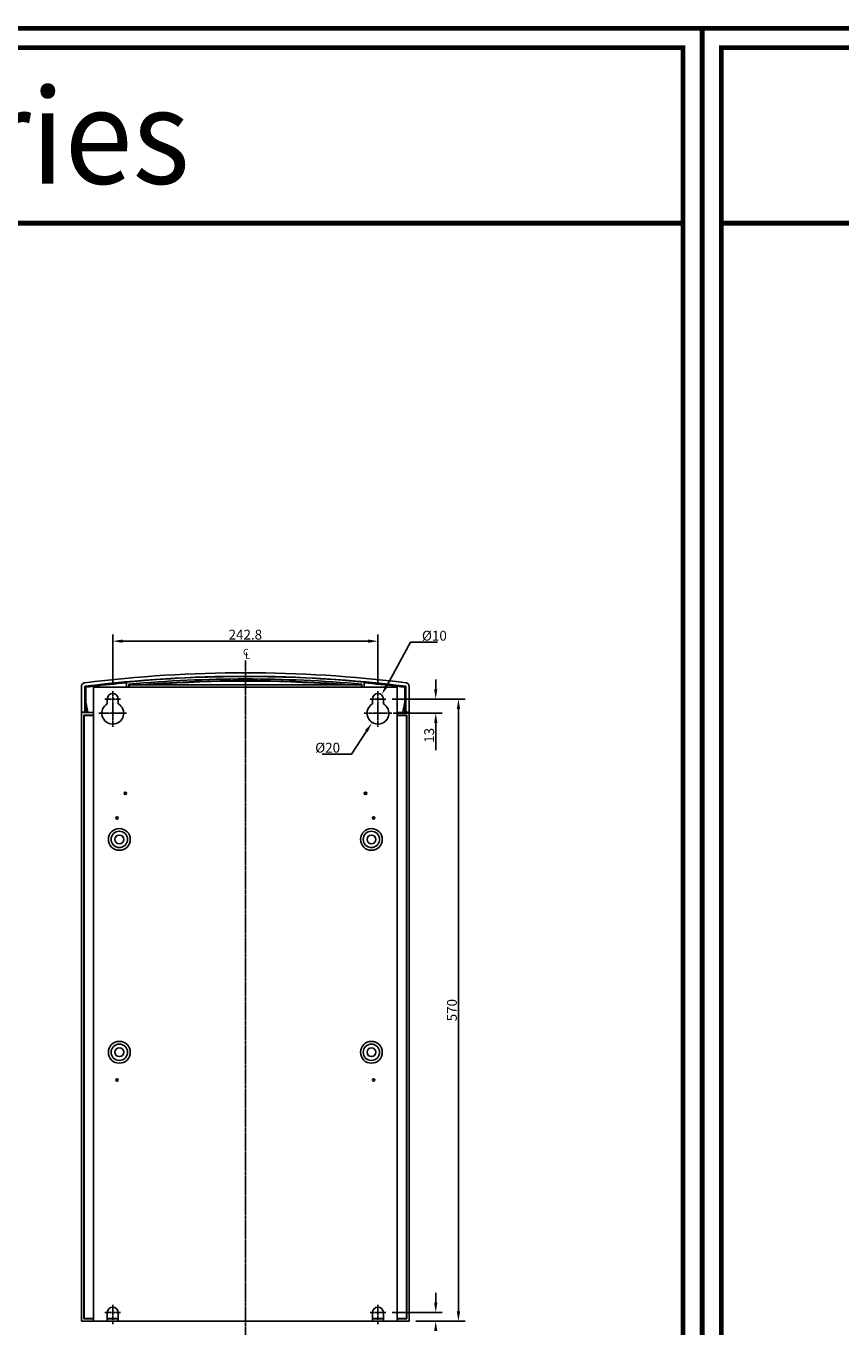
# Model space of a CAD drawing. Units: millimetres. Extents: x -368 to 11121, y 2737 to 4959.
# Drawn here: x 5780 to 6526, y 3768 to 4959 of the extents above; entities that cross this region are included whole.
import ezdxf
from ezdxf.enums import TextEntityAlignment as Align

# ---------------------------------------------------------------- set-up
doc = ezdxf.new("R2010")
doc.units = ezdxf.units.MM
doc.linetypes.add('CENTER', pattern=[2, 1.25, -0.25, 0.25, -0.25])
doc.styles.add('DD', font='ARIALN.TTF', dxfattribs={"oblique": 15})
doc.styles.add('F1', font='SIMPLEX.shx', dxfattribs={"height": 11.2})

# ---------------------------------------------------------------- blocks, each defined once
blk = doc.blocks.new('A$C2F102651')
at = {"color": 3, "linetype": 'Continuous', "const_width": 5}
for points in [[(2.5, 2.5), (1790.5, 2.5), (1790.5, 2522.5), (2.5, 2522.5)], [(22.5, 22.5), (1770.5, 22.5), (1770.5, 2502.5), (22.5, 2502.5)]]:
    blk.add_lwpolyline(points, close=True, dxfattribs=at)
blk.add_lwpolyline([(22.5, 2319.7), (1770.5, 2319.7)], dxfattribs=at)

msp = doc.modelspace()

# ---------------------------------------------------------------- linework, layer by layer
at = {"color": 7}
for p, q in [((5859, 4355.2), (5859, 4401.1)), ((5868, 4395.1), (6092.8, 4395.1)), ((6101.8, 4355.2), (6101.8, 4401.1)), ((6109.8, 4354.2), (6131.6, 4394.1)), ((6131.6, 4394.1), (6156.2, 4394.1)), ((6154.7, 4351.1), (6154.7, 4360.1)), ((6114.9, 4342.1), (6181.5, 4342.1)), ((6114.9, 4342.1), (6160.7, 4342.1)), ((6115.7, 4329.1), (6160.7, 4329.1)), ((6175.5, 3781.1), (6175.5, 4333.1)), ((6091.2, 4312.6), (6077.6, 4291.5)), ((6154.7, 4320.1), (6154.7, 4295.3)), ((6077.6, 4291.5), (6050.6, 4291.5)), ((6154.7, 3789.1), (6154.7, 3798.1)), ((6114.9, 3780.1), (6160.7, 3780.1)), ((6136.4, 3772.1), (6181.5, 3772.1)), ((6136.4, 3772.1), (6160.7, 3772.1))]:
    msp.add_line(p, q, dxfattribs=at)
at = {"color": 7, "linetype": 'CENTER'}
for p, q in [((5980.4, 3753.7), (5980.4, 4377.7)), ((5859, 4316.5), (5859, 4349.2)), ((6101.8, 4316.5), (6101.8, 4349.2)), ((5851.9, 4342.1), (5866.1, 4342.1)), ((6094.7, 4342.1), (6108.9, 4342.1)), ((5846.4, 4329.1), (5871.6, 4329.1)), ((6089.2, 4329.1), (6114.5, 4329.1)), ((5859, 3769.5), (5859, 3787.2)), ((6101.8, 3769.5), (6101.8, 3787.2)), ((5851.9, 3780.1), (5866.1, 3780.1)), ((6094.7, 3780.1), (6108.9, 3780.1))]:
    msp.add_line(p, q, dxfattribs=at)
at = {"color": 7, "linetype": 'Continuous'}
for p, q in [((5830.3, 4353.6), (5830.3, 4330.1)), ((5833.5, 4330.1), (5833.5, 4353.8)), ((5834.4, 4353), (5833.5, 4353.8)), ((5841.4, 3772.1), (5841.4, 4353.1)), ((5841.4, 4353.1), (6119.4, 4353.1)), ((5871.5, 4357.6), (5871.5, 4353.1)), ((5873.7, 4353.1), (5873.7, 4355.6)), ((5874, 4355.1), (5874, 4353.1)), ((5874, 4355.1), (6086.8, 4355.1)), ((6086.8, 4355.1), (6086.8, 4353.1)), ((6087.1, 4355.6), (6087.1, 4353.1)), ((6089.3, 4353.1), (6089.3, 4357.6)), ((6119.4, 4353.1), (6119.4, 3772.1)), ((6126.3, 4353), (6127.2, 4353.8)), ((6127.2, 4353.8), (6127.2, 4330.1)), ((6130.4, 4330.1), (6130.4, 4353.6)), ((5854, 4342.1), (5854, 4337.7)), ((5864, 4337.7), (5864, 4342.1)), ((6096.8, 4337.7), (6096.8, 4342.1)), ((6106.8, 4342.1), (6106.8, 4337.7)), ((5830.3, 4330.1), (5833.5, 4330.1)), ((5830.4, 3772.1), (5830.4, 4330.1)), ((5841.4, 4329.6), (5830.4, 4329.6)), ((5832.6, 3774.3), (5832.6, 4327.4)), ((5832.6, 4327.4), (5841.4, 4327.4)), ((5832.9, 3774.6), (5832.9, 4327.1)), ((5832.9, 4327.1), (5841.4, 4327.1)), ((5833.6, 4329.6), (5833.6, 4330.1)), ((6130.4, 4329.6), (6119.4, 4329.6)), ((6119.4, 4327.4), (6128.2, 4327.4)), ((6127.9, 4327.1), (6119.4, 4327.1)), ((6127.2, 4330.1), (6127.2, 4329.6)), ((6127.2, 4330.1), (6130.4, 4330.1)), ((6127.9, 4327.1), (6127.9, 3774.6)), ((6128.2, 4327.4), (6128.2, 3774.3)), ((6130.4, 3772.1), (6130.4, 4330.1)), ((5854, 3772.1), (5854, 3780.1)), ((5864, 3772.1), (5864, 3780.1)), ((6096.8, 3772.1), (6096.8, 3780.1)), ((6106.8, 3772.1), (6106.8, 3780.1)), ((5830.4, 3772.1), (6130.4, 3772.1)), ((5841.4, 3774.3), (5832.6, 3774.3)), ((5841.4, 3774.6), (5832.9, 3774.6)), ((5864, 3774.6), (5854, 3774.6)), ((5864, 3774.3), (5854, 3774.3)), ((6106.8, 3774.6), (6096.8, 3774.6)), ((6106.8, 3774.3), (6096.8, 3774.3)), ((6127.9, 3774.6), (6119.4, 3774.6)), ((6128.2, 3774.3), (6119.4, 3774.3))]:
    msp.add_line(p, q, dxfattribs=at)
for centre, radius in [((5870.4, 4255.8), 1.1), ((5870.4, 4255.8), 1), ((6090.4, 4255.8), 1.1), ((6090.4, 4255.8), 1), ((5863, 4233.1), 1.1), ((5863, 4233.1), 1), ((6097.8, 4233.1), 1.1), ((6097.8, 4233.1), 1), ((5865, 4213.5), 10), ((5865, 4213.5), 7.5), ((5865, 4213.5), 4), ((6095.8, 4213.5), 10), ((6095.8, 4213.5), 7.5), ((6095.8, 4213.5), 4), ((5865, 4018.5), 10), ((5865, 4018.5), 7.5), ((6095.8, 4018.5), 10), ((6095.8, 4018.5), 7.5), ((5865, 4018.5), 4), ((6095.8, 4018.5), 4), ((5863, 3993.1), 1.1), ((5863, 3993.1), 1), ((6097.8, 3993.1), 1.1), ((6097.8, 3993.1), 1)]:
    msp.add_circle(centre, radius, dxfattribs=at)
for centre, radius, start, end in [((5980.4, 3181), 1185.1, 82.8702, 97.1298), ((5980.4, 3181), 1181.9, 82.8617, 97.1383), ((5980.4, 3181), 1181.7, 84.7122, 95.2878), ((5980.4, 3181), 1179.5, 84.8096, 95.1904), ((5980.4, 3181), 1178, 85.5357, 94.4643), ((5980.4, 3181), 1177.5, 85.9364, 94.0636), ((5859, 4342.1), 5, 0, 180), ((6101.8, 4342.1), 5, 0, 180), ((5859, 4329.1), 10, 120, 60), ((6101.8, 4329.1), 10, 120, 60), ((5859, 3780.1), 5, 0, 180), ((6101.8, 3780.1), 5, 0, 180)]:
    msp.add_arc(centre, radius, start, end, dxfattribs=at)
for points, start_tangent, end_tangent in [([(5833.3, 4357), (5832.1, 4356.6), (5831.2, 4355.8), (5830.5, 4354.8), (5830.3, 4353.6)], (-0.992268, -0.124117), (0, -1)), ([(5841.3, 4353.8), (5834.4, 4353)], (-0.993162, -0.116744), (-0.992466, -0.122518)), ([(5834.4, 4338.7), (5834.4, 4343.4), (5834.4, 4348.2), (5834.4, 4353)], (-0.001691, 0.999999), (-0.001893, 0.999998)), ([(5871.4, 4356.9), (5841.3, 4353.8)], (-0.99581, -0.091446), (-0.993162, -0.116744)), ([(6119.4, 4353.8), (6089.3, 4356.9)], (-0.993162, 0.116744), (-0.99581, 0.091446)), ([(6126.3, 4353), (6119.4, 4353.8)], (-0.992466, 0.122518), (-0.993162, 0.116744)), ([(6126.3, 4353), (6126.3, 4348.2), (6126.3, 4343.4), (6126.3, 4338.7)], (-0.001893, -0.999998), (-0.001691, -0.999999)), ([(6130.4, 4353.6), (6130.2, 4354.8), (6129.6, 4355.8), (6128.6, 4356.6), (6127.5, 4357)], (0, 1), (-0.992268, 0.124117)), ([(5834.4, 4330.1), (5834.4, 4338.7)], (-0.000204, 1), (-0.000207, 1)), ([(5836.2, 4329.6), (5834.4, 4338.7)], (-0.180125, 0.983644), (-0.196453, 0.980513)), ([(6124.6, 4329.6), (6126.3, 4338.7)], (0.180125, 0.983644), (0.196453, 0.980513)), ([(6126.3, 4338.7), (6126.3, 4330.1)], (-0.000207, -1), (-0.000204, -1))]:
    msp.add_spline(points, degree=3, dxfattribs=dict(at, start_tangent=start_tangent, end_tangent=end_tangent))
at = {"color": 7}
for points in [[(5868, 4396.6), (5868, 4393.6), (5859, 4395.1)], [(6092.8, 4396.6), (6092.8, 4393.6), (6101.8, 4395.1)], [(6111.1, 4353.5), (6108.4, 4354.9), (6105.4, 4346.3)], [(6153.2, 4351.1), (6156.2, 4351.1), (6154.7, 4342.1)], [(6174, 4333.1), (6177, 4333.1), (6175.5, 4342.1)], [(6153.2, 4320.1), (6156.2, 4320.1), (6154.7, 4329.1)], [(6089.9, 4313.4), (6092.5, 4311.8), (6096.1, 4320.1)], [(6153.2, 3789.1), (6156.2, 3789.1), (6154.7, 3780.1)], [(6174, 3781.1), (6177, 3781.1), (6175.5, 3772.1)], [(6153.2, 3763.1), (6156.2, 3763.1), (6154.7, 3772.1)]]:
    msp.add_solid(points, dxfattribs=at)

# ---------------------------------------------------------------- block references
at = {"color": 3, "linetype": 'Continuous', "xscale": 0.8800000000001091, "yscale": 0.8799999999999955, "zscale": 0.88}
for p in [(4823, 2736.6), (6396.4, 2736.6)]:
    msp.add_blockref('A$C2F102651', p, dxfattribs=at)

# ---------------------------------------------------------------- texts
at = {"color": 3, "linetype": 'Continuous', "style": 'DD', "oblique": 15, "width": 1.083978}
msp.add_text('SV-iS7 Series', height=87.11, dxfattribs=at).set_placement((5256.2, 4814.1), (5929.5, 4814.1), align=Align.FIT)
at = {"color": 7, "linetype": 'Continuous', "style": 'F1'}
for s, p in [('C', (5978.3, 4382.2)), ('L', (5980.3, 4379))]:
    msp.add_text(s, height=5.85, dxfattribs=at).set_placement(p)
at = {"color": 7, "char_height": 9}
for s, insert, attachment_point in [('\\A1;242.8', (5980.4, 4401.1), 5), ('\\A1;%%c10', (6142.1, 4395.6), 7), ('\\A1;%%c20', (6067.1, 4293), 9)]:
    msp.add_mtext(s, dxfattribs=dict(at, insert=insert, attachment_point=attachment_point))
at = {"color": 7, "char_height": 9, "attachment_point": 5, "rotation": 90}
for s, insert in [('\\A1;13', (6148.7, 4308.8)), ('\\A1;570', (6169.5, 4057.1))]:
    msp.add_mtext(s, dxfattribs=dict(at, insert=insert))

doc.saveas('drawing.dxf')
